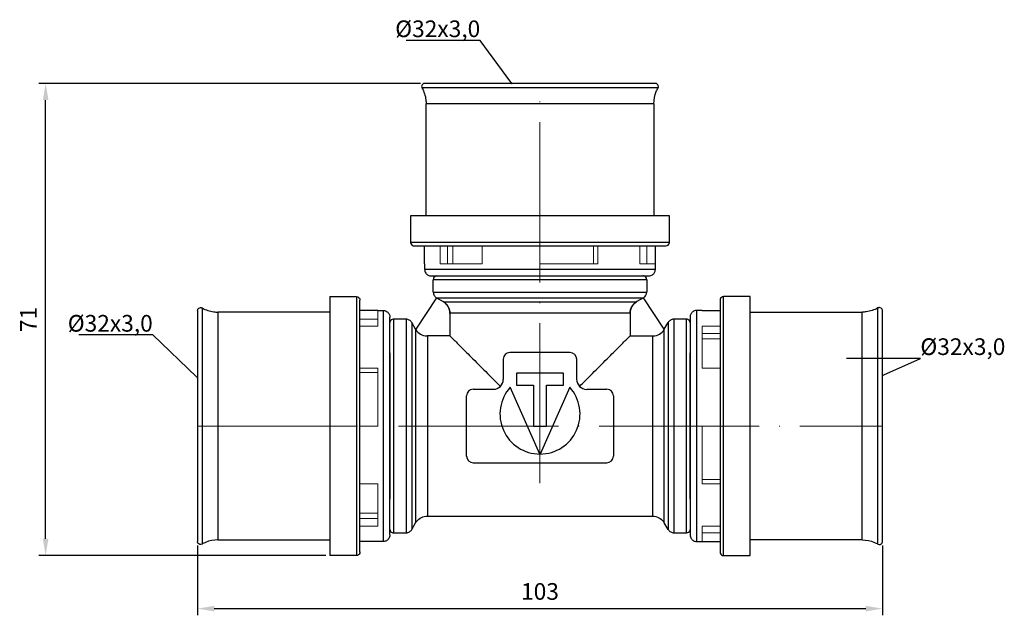
# Model space of a CAD drawing. Units: millimetres. Extents: x 337 to 3205, y 346 to 1312.
# Drawn here: x 1218 to 1366, y 1110 to 1199 of the extents above; entities that cross this region are included whole.
import ezdxf
from ezdxf import colors
from ezdxf.entities.mleader import LeaderData, LeaderLine
from ezdxf.math import Vec2, Vec3

# ---------------------------------------------------------------- set-up
doc = ezdxf.new("R2010")
doc.units = ezdxf.units.MM
doc.linetypes.add('ACAD_ISO04W100', pattern=[30, 24, -3, 0, -3])
doc.layers.get('0').update_dxf_attribs({"color": 220})
for name, color, linetype, lineweight in [('Осевая', 1, 'ACAD_ISO04W100', 15), ('Основная толстая', 7, 'Continuous', 30), ('Основная тонкая', 7, 'Continuous', 15), ('Размеры', 7, 'Continuous', 18)]:
    doc.layers.add(name, color=color, linetype=linetype, lineweight=lineweight)
doc.styles.add('VALтекст', font='isocpeur.ttf', dxfattribs={"height": 2.5})
doc.dimstyles.new('VALразмер1', dxfattribs={"dimtxt": 2.5, "dimasz": 2.5, "dimexe": 1, "dimexo": 0.6, "dimgap": 1, "dimtad": 1, "dimdec": 1, "dimdsep": 46, "dimtxsty": 'VALтекст', "dimcen": 2.5, "dimclrt": 256, "dimadec": 0, "dimazin": 0, "dimtfac": 1, "dimtdec": 1, "dimtmove": 0, "dimatfit": 3, "dimfxl": 1, "dimarcsym": 0})

# ---------------------------------------------------------------- blocks, each defined once
blk = doc.blocks.new('*U259')
at = {"layer": 'Осевая', "color": 0, "transparency": 16777216}
blk.add_line((-91.24, 0), (11.45, 0), dxfattribs=at)
blk = doc.blocks.new('*U260')
at = {"layer": 'Осевая', "color": 0, "transparency": 16777216}
blk.add_line((0, -48.47), (0, 11.45), dxfattribs=at)
blk = doc.blocks.new('_Dot')
at = {"color": 0, "linetype": 'ByBlock', "lineweight": -2}
blk.add_line((-0.5, 0), (-1, 0), dxfattribs=at)
at = {"color": 0, "linetype": 'ByBlock', "const_width": 0.5}
blk.add_lwpolyline([(-0.25, 0, 1), (0.25, 0, 1)], format="xyb", close=True, dxfattribs=at)
blk = doc.blocks.new('*D263')
at = {"layer": 'Defpoints', "color": 0, "transparency": 16777216}
for p in [(1222.39, 1189.78), (1279.21, 1189.78), (1265.01, 1119.04)]:
    blk.add_point(p, dxfattribs=at)
at = {"layer": 'Размеры', "color": 0, "lineweight": -2, "transparency": 16777216}
for p, q in [((1278.61, 1189.78), (1221.39, 1189.78)), ((1222.39, 1121.54), (1222.39, 1187.28)), ((1264.41, 1119.04), (1221.39, 1119.04))]:
    blk.add_line(p, q, dxfattribs=at)
at = {"layer": 'Размеры', "color": 0, "transparency": 16777216}
for points in [[(1221.97, 1187.28), (1222.81, 1187.28), (1222.39, 1189.78)], [(1221.97, 1121.54), (1222.81, 1121.54), (1222.39, 1119.04)]]:
    blk.add_solid(points, dxfattribs=at)
at = {"layer": 'Размеры', "transparency": 16777216, "insert": (1220.14, 1154.41), "char_height": 2.5, "attachment_point": 5, "rotation": 90, "style": 'VALтекст'}
blk.add_mtext('71', dxfattribs=at)
blk = doc.blocks.new('*D264')
at = {"layer": 'Defpoints', "color": 0, "transparency": 16777216}
for p in [(1245.17, 1121.13), (1347.85, 1121.13), (1347.85, 1111.07)]:
    blk.add_point(p, dxfattribs=at)
at = {"layer": 'Размеры', "color": 0, "lineweight": -2, "transparency": 16777216}
for p, q in [((1245.17, 1120.53), (1245.17, 1110.07)), ((1347.85, 1120.53), (1347.85, 1110.07)), ((1247.67, 1111.07), (1345.35, 1111.07))]:
    blk.add_line(p, q, dxfattribs=at)
at = {"layer": 'Размеры', "color": 0, "transparency": 16777216}
for points in [[(1247.67, 1111.49), (1247.67, 1110.65), (1245.17, 1111.07)], [(1345.35, 1111.49), (1345.35, 1110.65), (1347.85, 1111.07)]]:
    blk.add_solid(points, dxfattribs=at)
at = {"layer": 'Размеры', "transparency": 16777216, "insert": (1296.51, 1113.32), "char_height": 2.5, "attachment_point": 5, "style": 'VALтекст'}
blk.add_mtext('103', dxfattribs=at)

msp = doc.modelspace()

# ---------------------------------------------------------------- linework, layer by layer
at = {"layer": 'Основная толстая'}
for p, q in [((1313.81, 1189.78), (1279.21, 1189.78)), ((1279.43, 1169.93), (1279.43, 1186.73)), ((1313.58, 1186.73), (1313.58, 1169.93)), ((1277.11, 1169.93), (1277.11, 1165.96)), ((1315.91, 1169.93), (1277.11, 1169.93)), ((1315.91, 1165.96), (1315.91, 1169.93)), ((1279.21, 1162.74), (1279.21, 1165.43)), ((1283.16, 1165.43), (1309.86, 1165.43)), ((1313.81, 1162.74), (1313.81, 1165.43)), ((1279.21, 1162.74), (1279.21, 1161.92)), ((1313.81, 1161.92), (1313.81, 1162.74)), ((1280.51, 1158.52), (1280.51, 1160.37)), ((1284.97, 1160.94), (1308.05, 1160.94)), ((1312.51, 1160.37), (1312.51, 1158.52)), ((1265.01, 1157.84), (1268.99, 1157.84)), ((1265.01, 1157.84), (1265.01, 1119.04)), ((1281.01, 1157.65), (1277.88, 1152.94)), ((1281.01, 1157.65), (1281.99, 1157.08)), ((1312.01, 1157.65), (1311.03, 1157.08)), ((1315.14, 1152.94), (1312.01, 1157.65)), ((1328.01, 1157.84), (1324.03, 1157.84)), ((1328.01, 1119.04), (1328.01, 1157.84)), ((1281.99, 1157.08), (1282.01, 1157.07)), ((1311.01, 1157.07), (1311.03, 1157.08)), ((1245.17, 1155.74), (1245.17, 1121.13)), ((1265.01, 1155.51), (1248.21, 1155.51)), ((1272.21, 1155.74), (1269.51, 1155.74)), ((1272.21, 1155.74), (1273.03, 1155.74)), ((1283.01, 1155.33), (1283.01, 1155.33)), ((1283.01, 1155.31), (1283.01, 1151.94)), ((1310.01, 1155.33), (1310.01, 1155.33)), ((1310.01, 1155.31), (1310.01, 1151.94)), ((1320.81, 1155.74), (1319.99, 1155.74)), ((1320.81, 1155.74), (1323.51, 1155.74)), ((1328.01, 1155.51), (1344.81, 1155.51)), ((1347.85, 1121.13), (1347.85, 1155.74)), ((1276.42, 1154.44), (1274.52, 1154.44)), ((1277.86, 1152.95), (1277.3, 1153.93)), ((1315.15, 1152.95), (1315.72, 1153.93)), ((1318.5, 1154.44), (1316.6, 1154.44)), ((1269.51, 1125.09), (1269.51, 1151.78)), ((1283.01, 1151.94), (1279.57, 1151.94)), ((1310.01, 1151.94), (1313.45, 1151.94)), ((1323.51, 1151.78), (1323.51, 1125.09)), ((1274.01, 1126.9), (1274.01, 1149.97)), ((1274.01, 1149.39), (1274.01, 1127.48)), ((1301.02, 1149.44), (1291.98, 1149.44)), ((1319.01, 1149.97), (1319.01, 1126.9)), ((1319.01, 1127.48), (1319.01, 1149.39)), ((1291.01, 1148.46), (1291.01, 1145.43)), ((1302.01, 1145.44), (1302.01, 1148.44)), ((1293.01, 1146.35), (1293.01, 1144.55)), ((1300.01, 1146.35), (1293.01, 1146.35)), ((1300.01, 1144.55), (1300.01, 1146.35)), ((1296.5, 1134.23), (1292.05, 1144.25)), ((1293.01, 1144.55), (1295.56, 1144.55)), ((1295.56, 1144.55), (1295.56, 1138.44)), ((1300.97, 1144.25), (1296.52, 1134.23)), ((1297.46, 1144.55), (1300.01, 1144.55)), ((1297.46, 1138.44), (1297.46, 1144.55)), ((1285.51, 1133.94), (1285.51, 1142.97)), ((1286.48, 1143.94), (1289.52, 1143.94)), ((1303.51, 1143.94), (1306.54, 1143.94)), ((1307.51, 1142.97), (1307.51, 1133.92)), ((1295.56, 1138.44), (1297.46, 1138.44)), ((1286.51, 1132.94), (1306.52, 1132.94)), ((1279.63, 1124.94), (1313.39, 1124.94)), ((1277.3, 1122.94), (1277.86, 1123.92)), ((1315.72, 1122.94), (1315.15, 1123.92)), ((1274.52, 1122.44), (1276.42, 1122.44)), ((1316.6, 1122.44), (1318.5, 1122.44)), ((1248.21, 1121.36), (1265.01, 1121.36)), ((1272.21, 1121.14), (1269.51, 1121.14)), ((1273.03, 1121.14), (1272.21, 1121.14)), ((1319.99, 1121.14), (1320.81, 1121.14)), ((1320.81, 1121.14), (1323.51, 1121.14)), ((1344.81, 1121.36), (1328.01, 1121.36)), ((1268.99, 1119.04), (1265.01, 1119.04)), ((1324.03, 1119.04), (1328.01, 1119.04))]:
    msp.add_line(p, q, dxfattribs=at)
for centre, radius, start, end in [((1280.96, 1155.31), 2.05, 0, 60), ((1312.06, 1155.31), 2.05, 120, 180), ((1279.57, 1153.88), 1.94, 208.9959, 270), ((1313.45, 1153.88), 1.94, 270, 331.0041), ((1291.98, 1148.46), 0.974, 90, 180), ((1301.02, 1148.44), 0.993, 0, 90), ((1289.52, 1145.43), 1.49, 270, 0), ((1296.51, 1140.24), 6, 138.0517, 269.9483), ((1296.51, 1140.24), 6, 270.0517, 41.9483), ((1303.51, 1145.44), 1.51, 180, 270), ((1286.48, 1142.97), 0.968, 90, 180), ((1306.54, 1142.97), 0.967, 0, 90), ((1286.51, 1133.94), 1, 180, 270), ((1306.52, 1133.92), 0.987, 270, 0)]:
    msp.add_arc(centre, radius, start, end, dxfattribs=at)
for points, knots in [([(1279.21, 1189.78), (1279.15, 1189.78), (1279.09, 1189.77), (1279.05, 1189.75), (1279, 1189.73), (1278.96, 1189.71), (1278.92, 1189.68), (1278.86, 1189.63), (1278.8, 1189.56), (1278.77, 1189.46), (1278.75, 1189.39), (1278.75, 1189.31), (1278.77, 1189.23), (1278.78, 1189.19), (1278.79, 1189.14), (1278.81, 1189.11)], [0.2977011, 0.2977011, 0.2977011, 0.2977011, 0.4271215, 0.4271215, 0.4271215, 0.5789194, 0.5789194, 0.5789194, 0.7894597, 0.7894597, 0.7894597, 0.9301671, 0.9301671, 0.9301671, 1, 1, 1, 1]), ([(1278.81, 1189.11), (1279.13, 1188.55), (1279.32, 1187.96), (1279.4, 1187.33), (1279.42, 1187.14), (1279.43, 1186.94), (1279.43, 1186.73)], [0, 0, 0, 0, 0.758992, 0.758992, 0.758992, 1, 1, 1, 1]), ([(1313.58, 1186.73), (1313.58, 1187.37), (1313.71, 1187.99), (1313.94, 1188.57), (1314.02, 1188.75), (1314.11, 1188.93), (1314.21, 1189.11)], [0, 0, 0, 0, 0.758992, 0.758992, 0.758992, 1, 1, 1, 1]), ([(1314.21, 1189.11), (1314.27, 1189.22), (1314.28, 1189.35), (1314.25, 1189.45), (1314.22, 1189.56), (1314.15, 1189.63), (1314.09, 1189.68), (1314.05, 1189.71), (1314.01, 1189.74), (1313.96, 1189.75), (1313.92, 1189.77), (1313.87, 1189.78), (1313.81, 1189.78)], [0, 0, 0, 0, 0.2130261, 0.2130261, 0.2130261, 0.4271215, 0.4271215, 0.4271215, 0.5789194, 0.5789194, 0.5789194, 0.707685, 0.707685, 0.707685, 0.707685]), ([(1277.11, 1165.96), (1277.11, 1165.82), (1277.16, 1165.71), (1277.23, 1165.62), (1277.3, 1165.54), (1277.38, 1165.48), (1277.5, 1165.45), (1277.54, 1165.44), (1277.59, 1165.43), (1277.64, 1165.43)], [0, 0, 0, 0, 0.437715, 0.437715, 0.437715, 0.845077, 0.845077, 0.845077, 1, 1, 1, 1]), ([(1315.38, 1165.43), (1315.52, 1165.43), (1315.64, 1165.49), (1315.72, 1165.56), (1315.8, 1165.62), (1315.86, 1165.71), (1315.89, 1165.82), (1315.9, 1165.86), (1315.91, 1165.91), (1315.91, 1165.96)], [0, 0, 0, 0, 0.437715, 0.437715, 0.437715, 0.845077, 0.845077, 0.845077, 1, 1, 1, 1]), ([(1279.21, 1161.92), (1279.21, 1161.69), (1279.28, 1161.51), (1279.38, 1161.36), (1279.47, 1161.23), (1279.59, 1161.13), (1279.73, 1161.05), (1279.86, 1160.98), (1280.01, 1160.94), (1280.19, 1160.94)], [0, 0, 0, 0, 0.374377, 0.374377, 0.374377, 0.702038, 0.702038, 0.702038, 1, 1, 1, 1]), ([(1312.83, 1160.94), (1313.05, 1160.94), (1313.24, 1161.01), (1313.39, 1161.11), (1313.51, 1161.2), (1313.62, 1161.31), (1313.69, 1161.45), (1313.76, 1161.58), (1313.81, 1161.74), (1313.81, 1161.92)], [0, 0, 0, 0, 0.374377, 0.374377, 0.374377, 0.702038, 0.702038, 0.702038, 1, 1, 1, 1]), ([(1281.07, 1160.94), (1280.93, 1160.94), (1280.81, 1160.88), (1280.72, 1160.81), (1280.64, 1160.74), (1280.58, 1160.66), (1280.54, 1160.55), (1280.52, 1160.5), (1280.51, 1160.44), (1280.51, 1160.37)], [0, 0, 0, 0, 0.430211, 0.430211, 0.430211, 0.811615, 0.811615, 0.811615, 1, 1, 1, 1]), ([(1312.51, 1160.37), (1312.51, 1160.52), (1312.46, 1160.64), (1312.38, 1160.73), (1312.32, 1160.81), (1312.23, 1160.87), (1312.12, 1160.91), (1312.07, 1160.93), (1312.01, 1160.94), (1311.95, 1160.94)], [0, 0, 0, 0, 0.430211, 0.430211, 0.430211, 0.811615, 0.811615, 0.811615, 1, 1, 1, 1]), ([(1268.99, 1157.84), (1269.13, 1157.84), (1269.24, 1157.78), (1269.32, 1157.71), (1269.4, 1157.65), (1269.46, 1157.56), (1269.49, 1157.45), (1269.51, 1157.41), (1269.51, 1157.36), (1269.51, 1157.31)], [0, 0, 0, 0, 0.437715, 0.437715, 0.437715, 0.845077, 0.845077, 0.845077, 1, 1, 1, 1]), ([(1280.51, 1158.52), (1280.51, 1158.32), (1280.57, 1158.14), (1280.66, 1157.99), (1280.74, 1157.85), (1280.86, 1157.73), (1281.01, 1157.65)], [0, 0, 0, 0, 0.53024, 0.53024, 0.53024, 1, 1, 1, 1]), ([(1312.01, 1157.65), (1312.18, 1157.75), (1312.31, 1157.88), (1312.39, 1158.04), (1312.46, 1158.18), (1312.51, 1158.34), (1312.51, 1158.52)], [0, 0, 0, 0, 0.53024, 0.53024, 0.53024, 1, 1, 1, 1]), ([(1324.03, 1157.84), (1323.89, 1157.84), (1323.78, 1157.78), (1323.7, 1157.71), (1323.62, 1157.65), (1323.56, 1157.56), (1323.53, 1157.45), (1323.51, 1157.41), (1323.51, 1157.36), (1323.51, 1157.31)], [0, 0, 0, 0, 0.437715, 0.437715, 0.437715, 0.845077, 0.845077, 0.845077, 1, 1, 1, 1]), ([(1245.17, 1155.74), (1245.17, 1155.8), (1245.18, 1155.85), (1245.19, 1155.89), (1245.21, 1155.95), (1245.23, 1155.98), (1245.27, 1156.02), (1245.31, 1156.08), (1245.39, 1156.14), (1245.49, 1156.17), (1245.55, 1156.19), (1245.63, 1156.2), (1245.72, 1156.18), (1245.76, 1156.17), (1245.8, 1156.15), (1245.84, 1156.13)], [0.2977011, 0.2977011, 0.2977011, 0.2977011, 0.4271215, 0.4271215, 0.4271215, 0.5789194, 0.5789194, 0.5789194, 0.7894597, 0.7894597, 0.7894597, 0.9301671, 0.9301671, 0.9301671, 1, 1, 1, 1]), ([(1245.84, 1156.13), (1246.4, 1155.82), (1246.99, 1155.63), (1247.61, 1155.55), (1247.81, 1155.52), (1248.01, 1155.51), (1248.21, 1155.51)], [0, 0, 0, 0, 0.758992, 0.758992, 0.758992, 1, 1, 1, 1]), ([(1282.01, 1157.07), (1282.31, 1156.9), (1282.54, 1156.66), (1282.7, 1156.4), (1282.86, 1156.15), (1282.96, 1155.87), (1283, 1155.55), (1283.01, 1155.48), (1283.01, 1155.41), (1283.01, 1155.33)], [0, 0, 0, 0, 0.462114, 0.462114, 0.462114, 0.900443, 0.900443, 0.900443, 1, 1, 1, 1]), ([(1310.01, 1155.33), (1310.01, 1155.68), (1310.1, 1156), (1310.24, 1156.27), (1310.38, 1156.53), (1310.57, 1156.76), (1310.83, 1156.95), (1310.88, 1156.99), (1310.95, 1157.03), (1311.01, 1157.07)], [0, 0, 0, 0, 0.462114, 0.462114, 0.462114, 0.900443, 0.900443, 0.900443, 1, 1, 1, 1]), ([(1347.18, 1156.13), (1346.62, 1155.82), (1346.03, 1155.63), (1345.41, 1155.55), (1345.21, 1155.52), (1345.01, 1155.51), (1344.81, 1155.51)], [0, 0, 0, 0, 0.758992, 0.758992, 0.758992, 1, 1, 1, 1]), ([(1347.85, 1155.74), (1347.85, 1155.8), (1347.84, 1155.85), (1347.83, 1155.89), (1347.81, 1155.95), (1347.79, 1155.98), (1347.75, 1156.02), (1347.7, 1156.08), (1347.63, 1156.14), (1347.53, 1156.17), (1347.46, 1156.19), (1347.39, 1156.2), (1347.3, 1156.18), (1347.26, 1156.17), (1347.22, 1156.15), (1347.18, 1156.13)], [0.2977011, 0.2977011, 0.2977011, 0.2977011, 0.4271215, 0.4271215, 0.4271215, 0.5789194, 0.5789194, 0.5789194, 0.7894597, 0.7894597, 0.7894597, 0.9301671, 0.9301671, 0.9301671, 1, 1, 1, 1]), ([(1273.03, 1155.74), (1273.25, 1155.74), (1273.44, 1155.66), (1273.59, 1155.56), (1273.71, 1155.47), (1273.82, 1155.36), (1273.89, 1155.22), (1273.96, 1155.09), (1274.01, 1154.93), (1274.01, 1154.75)], [0, 0, 0, 0, 0.374377, 0.374377, 0.374377, 0.702038, 0.702038, 0.702038, 1, 1, 1, 1]), ([(1310.01, 1155.33), (1309.81, 1155.33), (1306.54, 1155.33), (1296.51, 1155.33), (1286.48, 1155.33), (1283.21, 1155.33), (1283.01, 1155.33)], [0.0322474, 0.0322474, 0.0322474, 0.0322474, 0.25, 0.5, 0.75, 0.9677526, 0.9677526, 0.9677526, 0.9677526]), ([(1319.99, 1155.74), (1319.77, 1155.74), (1319.58, 1155.66), (1319.43, 1155.56), (1319.3, 1155.47), (1319.2, 1155.36), (1319.13, 1155.22), (1319.06, 1155.09), (1319.01, 1154.93), (1319.01, 1154.75)], [0, 0, 0, 0, 0.374377, 0.374377, 0.374377, 0.702038, 0.702038, 0.702038, 1, 1, 1, 1]), ([(1274.52, 1154.44), (1274.4, 1154.44), (1274.3, 1154.39), (1274.22, 1154.34), (1274.14, 1154.28), (1274.08, 1154.21), (1274.04, 1154.11), (1274.02, 1154.05), (1274.01, 1153.99), (1274.01, 1153.93)], [0, 0, 0, 0, 0.39135, 0.39135, 0.39135, 0.784271, 0.784271, 0.784271, 1, 1, 1, 1]), ([(1277.3, 1153.93), (1277.2, 1154.1), (1277.06, 1154.23), (1276.91, 1154.31), (1276.77, 1154.39), (1276.6, 1154.44), (1276.42, 1154.44)], [0, 0, 0, 0, 0.528811, 0.528811, 0.528811, 1, 1, 1, 1]), ([(1316.6, 1154.44), (1316.39, 1154.44), (1316.22, 1154.38), (1316.06, 1154.28), (1315.93, 1154.2), (1315.81, 1154.08), (1315.72, 1153.93)], [0, 0, 0, 0, 0.528811, 0.528811, 0.528811, 1, 1, 1, 1]), ([(1319.01, 1153.93), (1319.01, 1154.05), (1318.97, 1154.15), (1318.91, 1154.23), (1318.85, 1154.3), (1318.78, 1154.36), (1318.68, 1154.4), (1318.63, 1154.42), (1318.57, 1154.44), (1318.5, 1154.44)], [0, 0, 0, 0, 0.39135, 0.39135, 0.39135, 0.784271, 0.784271, 0.784271, 1, 1, 1, 1]), ([(1279.63, 1151.94), (1279.63, 1151.74), (1279.63, 1148.46), (1279.63, 1138.44), (1279.63, 1127.96), (1279.63, 1124.94)], [0.0322677, 0.0322677, 0.0322677, 0.0322677, 0.25, 0.5, 1, 1, 1, 1]), ([(1283.01, 1151.94), (1283.02, 1151.93), (1283.38, 1151.57), (1284.74, 1150.21), (1286.66, 1148.29), (1288.67, 1146.28), (1290.02, 1144.93), (1290.58, 1144.37)], [0.0061786, 0.0061786, 0.0061786, 0.0061786, 0.1428571, 0.2857143, 0.4285714, 0.5714286, 0.668133, 0.668133, 0.668133, 0.668133]), ([(1302.45, 1144.38), (1303, 1144.93), (1304.35, 1146.28), (1306.36, 1148.29), (1308.28, 1150.21), (1309.64, 1151.57), (1310, 1151.93), (1310.01, 1151.94)], [0.3321237, 0.3321237, 0.3321237, 0.3321237, 0.4285714, 0.5714286, 0.7142857, 0.8571429, 0.9938214, 0.9938214, 0.9938214, 0.9938214]), ([(1313.39, 1151.94), (1313.39, 1151.74), (1313.39, 1148.46), (1313.39, 1138.44), (1313.39, 1127.96), (1313.39, 1124.94)], [0.0322677, 0.0322677, 0.0322677, 0.0322677, 0.25, 0.5, 1, 1, 1, 1]), ([(1277.86, 1123.92), (1278.04, 1124.22), (1278.28, 1124.45), (1278.54, 1124.62), (1278.79, 1124.78), (1279.08, 1124.89), (1279.4, 1124.92), (1279.47, 1124.93), (1279.55, 1124.94), (1279.63, 1124.94)], [0, 0, 0, 0, 0.460343, 0.460343, 0.460343, 0.897371, 0.897371, 0.897371, 1, 1, 1, 1]), ([(1313.39, 1124.94), (1313.74, 1124.94), (1314.06, 1124.85), (1314.34, 1124.7), (1314.6, 1124.56), (1314.84, 1124.37), (1315.03, 1124.11), (1315.07, 1124.05), (1315.12, 1123.99), (1315.15, 1123.92)], [0, 0, 0, 0, 0.460343, 0.460343, 0.460343, 0.897371, 0.897371, 0.897371, 1, 1, 1, 1]), ([(1274.01, 1122.12), (1274.01, 1121.89), (1273.94, 1121.71), (1273.84, 1121.56), (1273.75, 1121.43), (1273.63, 1121.33), (1273.49, 1121.25), (1273.36, 1121.18), (1273.2, 1121.14), (1273.03, 1121.14)], [0, 0, 0, 0, 0.374377, 0.374377, 0.374377, 0.702038, 0.702038, 0.702038, 1, 1, 1, 1]), ([(1274.01, 1122.95), (1274.01, 1122.82), (1274.05, 1122.72), (1274.11, 1122.65), (1274.17, 1122.57), (1274.24, 1122.51), (1274.34, 1122.47), (1274.39, 1122.45), (1274.45, 1122.44), (1274.52, 1122.44)], [0, 0, 0, 0, 0.39135, 0.39135, 0.39135, 0.784271, 0.784271, 0.784271, 1, 1, 1, 1]), ([(1276.42, 1122.44), (1276.63, 1122.44), (1276.8, 1122.49), (1276.96, 1122.59), (1277.09, 1122.67), (1277.21, 1122.79), (1277.3, 1122.94)], [0, 0, 0, 0, 0.528811, 0.528811, 0.528811, 1, 1, 1, 1]), ([(1315.72, 1122.94), (1315.82, 1122.77), (1315.96, 1122.64), (1316.11, 1122.56), (1316.25, 1122.48), (1316.42, 1122.44), (1316.6, 1122.44)], [0, 0, 0, 0, 0.528811, 0.528811, 0.528811, 1, 1, 1, 1]), ([(1318.5, 1122.44), (1318.62, 1122.44), (1318.72, 1122.48), (1318.8, 1122.53), (1318.88, 1122.59), (1318.94, 1122.67), (1318.98, 1122.76), (1319, 1122.82), (1319.01, 1122.88), (1319.01, 1122.95)], [0, 0, 0, 0, 0.39135, 0.39135, 0.39135, 0.784271, 0.784271, 0.784271, 1, 1, 1, 1]), ([(1319.01, 1122.12), (1319.01, 1121.89), (1319.08, 1121.71), (1319.18, 1121.56), (1319.27, 1121.43), (1319.39, 1121.33), (1319.53, 1121.25), (1319.66, 1121.18), (1319.81, 1121.14), (1319.99, 1121.14)], [0, 0, 0, 0, 0.374377, 0.374377, 0.374377, 0.702038, 0.702038, 0.702038, 1, 1, 1, 1]), ([(1245.84, 1120.74), (1245.73, 1120.68), (1245.6, 1120.67), (1245.49, 1120.7), (1245.39, 1120.73), (1245.31, 1120.79), (1245.26, 1120.85), (1245.23, 1120.89), (1245.21, 1120.93), (1245.19, 1120.98), (1245.18, 1121.02), (1245.17, 1121.08), (1245.17, 1121.13)], [0, 0, 0, 0, 0.2130261, 0.2130261, 0.2130261, 0.4271215, 0.4271215, 0.4271215, 0.5789194, 0.5789194, 0.5789194, 0.707685, 0.707685, 0.707685, 0.707685]), ([(1248.21, 1121.36), (1247.57, 1121.36), (1246.96, 1121.24), (1246.38, 1121), (1246.2, 1120.93), (1246.01, 1120.84), (1245.84, 1120.74)], [0, 0, 0, 0, 0.758992, 0.758992, 0.758992, 1, 1, 1, 1]), ([(1344.81, 1121.36), (1345.45, 1121.36), (1346.06, 1121.24), (1346.64, 1121), (1346.82, 1120.93), (1347, 1120.84), (1347.18, 1120.74)], [0, 0, 0, 0, 0.758992, 0.758992, 0.758992, 1, 1, 1, 1]), ([(1347.18, 1120.74), (1347.29, 1120.68), (1347.42, 1120.67), (1347.53, 1120.7), (1347.63, 1120.73), (1347.71, 1120.79), (1347.75, 1120.85), (1347.79, 1120.89), (1347.81, 1120.93), (1347.83, 1120.98), (1347.84, 1121.02), (1347.85, 1121.08), (1347.85, 1121.13)], [0, 0, 0, 0, 0.2130261, 0.2130261, 0.2130261, 0.4271215, 0.4271215, 0.4271215, 0.5789194, 0.5789194, 0.5789194, 0.707685, 0.707685, 0.707685, 0.707685]), ([(1269.51, 1119.56), (1269.51, 1119.42), (1269.46, 1119.31), (1269.39, 1119.22), (1269.32, 1119.15), (1269.24, 1119.09), (1269.13, 1119.05), (1269.08, 1119.04), (1269.04, 1119.04), (1268.99, 1119.04)], [0, 0, 0, 0, 0.437715, 0.437715, 0.437715, 0.845077, 0.845077, 0.845077, 1, 1, 1, 1]), ([(1323.51, 1119.56), (1323.51, 1119.42), (1323.56, 1119.31), (1323.63, 1119.22), (1323.7, 1119.15), (1323.78, 1119.09), (1323.89, 1119.05), (1323.94, 1119.04), (1323.98, 1119.04), (1324.03, 1119.04)], [0, 0, 0, 0, 0.437715, 0.437715, 0.437715, 0.845077, 0.845077, 0.845077, 1, 1, 1, 1])]:
    msp.add_open_spline(points, degree=3, knots=knots, dxfattribs=at)
for points, degree in [([(1284, 1189.11), (1280.64, 1189.11), (1278.81, 1189.11)], 2), ([(1296.51, 1189.11), (1291.93, 1189.11), (1287.35, 1189.11), (1284, 1189.11)], 3), ([(1309.02, 1189.11), (1305.67, 1189.11), (1301.09, 1189.11), (1296.51, 1189.11)], 3), ([(1314.21, 1189.11), (1314.51, 1189.11), (1312.38, 1189.11), (1309.02, 1189.11)], 3), ([(1313.58, 1186.73), (1309.76, 1186.73), (1296.51, 1186.73), (1283.26, 1186.73), (1279.43, 1186.73)], 3), ([(1315.91, 1165.96), (1311.57, 1165.96), (1296.51, 1165.96), (1281.45, 1165.96), (1277.11, 1165.96)], 3), ([(1277.64, 1165.43), (1279.58, 1165.43), (1283.16, 1165.43)], 2), ([(1309.86, 1165.43), (1313.44, 1165.43), (1315.38, 1165.43)], 2), ([(1279.21, 1161.92), (1283.08, 1161.92), (1296.51, 1161.92), (1309.94, 1161.92), (1313.81, 1161.92)], 3), ([(1280.19, 1160.94), (1279.91, 1160.94), (1281.88, 1160.94), (1284.97, 1160.94)], 3), ([(1312.51, 1160.37), (1308.93, 1160.37), (1296.51, 1160.37), (1284.09, 1160.37), (1280.51, 1160.37)], 3), ([(1281.07, 1160.94), (1280.87, 1160.94), (1281.93, 1160.94), (1283.77, 1160.94)], 3), ([(1308.05, 1160.94), (1311.14, 1160.94), (1313.11, 1160.94), (1312.83, 1160.94)], 3), ([(1309.25, 1160.94), (1311.09, 1160.94), (1312.15, 1160.94), (1311.95, 1160.94)], 3), ([(1268.99, 1157.84), (1268.99, 1153.49), (1268.99, 1138.44), (1268.99, 1123.38), (1268.99, 1119.04)], 3), ([(1269.51, 1151.78), (1269.51, 1155.36), (1269.51, 1157.64), (1269.51, 1157.31)], 3), ([(1280.51, 1158.52), (1284.09, 1158.52), (1296.51, 1158.52), (1308.93, 1158.52), (1312.51, 1158.52)], 3), ([(1281.01, 1157.65), (1280.76, 1157.65), (1282.63, 1157.65), (1285.55, 1157.65)], 3), ([(1285.55, 1157.65), (1288.49, 1157.65), (1292.5, 1157.65), (1296.51, 1157.65)], 3), ([(1296.51, 1157.65), (1300.52, 1157.65), (1304.53, 1157.65), (1307.47, 1157.65)], 3), ([(1307.47, 1157.65), (1310.39, 1157.65), (1312.01, 1157.65)], 2), ([(1323.51, 1157.31), (1323.51, 1157.64), (1323.51, 1155.36), (1323.51, 1151.78)], 3), ([(1324.03, 1119.04), (1324.03, 1123.38), (1324.03, 1138.44), (1324.03, 1153.49), (1324.03, 1157.84)], 3), ([(1245.84, 1156.13), (1245.84, 1154.31), (1245.84, 1150.95)], 2), ([(1282.01, 1157.07), (1282.01, 1157.07), (1282.01, 1157.07), (1282.01, 1157.07)], 3), ([(1282.01, 1157.07), (1282.21, 1157.07), (1283.85, 1157.07), (1286.26, 1157.07)], 3), ([(1286.26, 1157.07), (1289.01, 1157.07), (1292.76, 1157.07), (1296.51, 1157.07)], 3), ([(1296.51, 1157.07), (1300.26, 1157.07), (1304.01, 1157.07), (1306.76, 1157.07)], 3), ([(1306.76, 1157.07), (1309.17, 1157.07), (1310.81, 1157.07), (1311.01, 1157.07)], 3), ([(1311.01, 1157.07), (1311.01, 1157.07), (1311.01, 1157.07), (1311.01, 1157.07)], 3), ([(1347.18, 1150.95), (1347.18, 1154.31), (1347.18, 1156.13)], 2), ([(1248.21, 1155.51), (1248.21, 1151.69), (1248.21, 1138.44), (1248.21, 1125.18), (1248.21, 1121.36)], 3), ([(1273.03, 1121.14), (1273.03, 1125.01), (1273.03, 1138.44), (1273.03, 1151.86), (1273.03, 1155.74)], 3), ([(1274.01, 1149.97), (1274.01, 1153.07), (1274.01, 1155.04), (1274.01, 1154.75)], 3), ([(1283.01, 1155.33), (1283.01, 1155.33), (1283.01, 1155.33), (1283.01, 1155.33)], 3), ([(1310.01, 1155.33), (1310.01, 1155.33), (1310.01, 1155.33), (1310.01, 1155.33)], 3), ([(1319.01, 1154.75), (1319.01, 1155.04), (1319.01, 1153.07), (1319.01, 1149.97)], 3), ([(1319.99, 1155.74), (1319.99, 1151.86), (1319.99, 1138.44), (1319.99, 1125.01), (1319.99, 1121.14)], 3), ([(1344.81, 1121.36), (1344.81, 1125.18), (1344.81, 1138.44), (1344.81, 1151.69), (1344.81, 1155.51)], 3), ([(1274.01, 1149.39), (1274.01, 1152.33), (1274.01, 1154.2), (1274.01, 1153.93)], 3), ([(1274.52, 1154.44), (1274.52, 1150.85), (1274.52, 1138.44), (1274.52, 1126.02), (1274.52, 1122.44)], 3), ([(1276.42, 1154.44), (1276.42, 1150.85), (1276.42, 1138.44), (1276.42, 1126.02), (1276.42, 1122.44)], 3), ([(1277.3, 1153.93), (1277.3, 1152.33), (1277.3, 1149.39)], 2), ([(1315.72, 1153.93), (1315.72, 1152.33), (1315.72, 1149.39)], 2), ([(1316.6, 1154.44), (1316.6, 1150.85), (1316.6, 1138.44), (1316.6, 1126.02), (1316.6, 1122.44)], 3), ([(1318.5, 1122.44), (1318.5, 1126.02), (1318.5, 1138.44), (1318.5, 1150.85), (1318.5, 1154.44)], 3), ([(1319.01, 1153.93), (1319.01, 1154.2), (1319.01, 1152.33), (1319.01, 1149.39)], 3), ([(1277.86, 1152.95), (1277.86, 1151.46), (1277.86, 1148.7)], 2), ([(1277.88, 1152.94), (1277.87, 1152.94), (1277.87, 1152.95), (1277.86, 1152.95)], 3), ([(1315.15, 1152.95), (1315.15, 1152.95), (1315.15, 1152.94), (1315.14, 1152.94)], 3), ([(1315.15, 1148.7), (1315.15, 1151.46), (1315.15, 1152.95)], 2), ([(1245.84, 1150.95), (1245.84, 1147.59), (1245.84, 1143.01), (1245.84, 1138.44)], 3), ([(1347.18, 1138.44), (1347.18, 1143.01), (1347.18, 1147.59), (1347.18, 1150.95)], 3), ([(1277.3, 1149.39), (1277.3, 1146.45), (1277.3, 1142.44), (1277.3, 1138.44)], 3), ([(1277.86, 1148.7), (1277.86, 1145.95), (1277.86, 1142.19), (1277.86, 1138.44)], 3), ([(1315.15, 1138.44), (1315.15, 1142.19), (1315.15, 1145.95), (1315.15, 1148.7)], 3), ([(1315.72, 1149.39), (1315.72, 1146.45), (1315.72, 1142.44), (1315.72, 1138.44)], 3), ([(1245.84, 1138.44), (1245.84, 1133.86), (1245.84, 1129.28), (1245.84, 1125.92)], 3), ([(1277.3, 1138.44), (1277.3, 1134.43), (1277.3, 1130.42), (1277.3, 1127.48)], 3), ([(1277.86, 1138.44), (1277.86, 1134.68), (1277.86, 1130.92), (1277.86, 1128.17)], 3), ([(1315.15, 1128.17), (1315.15, 1130.92), (1315.15, 1134.68), (1315.15, 1138.44)], 3), ([(1315.72, 1138.44), (1315.72, 1134.43), (1315.72, 1130.42), (1315.72, 1127.48)], 3), ([(1347.18, 1125.92), (1347.18, 1129.28), (1347.18, 1133.86), (1347.18, 1138.44)], 3), ([(1277.86, 1128.17), (1277.86, 1125.42), (1277.86, 1123.92)], 2), ([(1315.15, 1123.92), (1315.15, 1125.42), (1315.15, 1128.17)], 2), ([(1274.01, 1122.95), (1274.01, 1122.68), (1274.01, 1124.54), (1274.01, 1127.48)], 3), ([(1274.01, 1122.12), (1274.01, 1121.83), (1274.01, 1123.8), (1274.01, 1126.9)], 3), ([(1277.3, 1127.48), (1277.3, 1124.54), (1277.3, 1122.94)], 2), ([(1315.72, 1127.48), (1315.72, 1124.54), (1315.72, 1122.94)], 2), ([(1319.01, 1127.48), (1319.01, 1124.54), (1319.01, 1122.68), (1319.01, 1122.95)], 3), ([(1319.01, 1126.9), (1319.01, 1123.8), (1319.01, 1121.83), (1319.01, 1122.12)], 3), ([(1245.84, 1125.92), (1245.84, 1122.57), (1245.84, 1120.74)], 2), ([(1269.51, 1119.56), (1269.51, 1119.23), (1269.51, 1121.51), (1269.51, 1125.09)], 3), ([(1323.51, 1125.09), (1323.51, 1121.51), (1323.51, 1119.56)], 2), ([(1347.18, 1120.74), (1347.18, 1122.57), (1347.18, 1125.92)], 2)]:
    msp.add_open_spline(points, degree=degree, dxfattribs=at)
at = {"layer": 'Основная тонкая'}
for p, q in [((1281.53, 1162.74), (1281.53, 1165.43)), ((1282.65, 1165.43), (1282.65, 1162.74)), ((1283.43, 1162.74), (1283.43, 1165.43)), ((1287.86, 1162.74), (1287.86, 1165.43)), ((1296.51, 1162.74), (1296.51, 1165.43)), ((1304.51, 1162.74), (1304.51, 1165.43)), ((1305.16, 1165.43), (1305.16, 1162.74)), ((1311.49, 1162.74), (1311.49, 1165.43)), ((1312.51, 1162.74), (1312.51, 1165.43)), ((1287.86, 1162.74), (1281.53, 1162.74)), ((1305.16, 1162.74), (1296.51, 1162.74)), ((1313.81, 1162.74), (1311.49, 1162.74)), ((1272.21, 1155.74), (1272.21, 1153.42)), ((1269.51, 1154.44), (1272.21, 1154.44)), ((1272.21, 1153.42), (1269.51, 1153.42)), ((1320.81, 1153.42), (1323.51, 1153.42)), ((1320.81, 1147.09), (1320.81, 1153.42)), ((1323.51, 1152.29), (1320.81, 1152.29)), ((1320.81, 1151.51), (1323.51, 1151.51)), ((1269.51, 1147.09), (1272.21, 1147.09)), ((1272.21, 1147.09), (1272.21, 1138.44)), ((1320.81, 1147.09), (1323.51, 1147.09)), ((1272.21, 1146.44), (1269.51, 1146.44)), ((1269.51, 1138.44), (1272.21, 1138.44)), ((1320.81, 1138.44), (1323.51, 1138.44)), ((1320.81, 1129.79), (1320.81, 1138.44)), ((1269.51, 1129.79), (1272.21, 1129.79)), ((1272.21, 1129.79), (1272.21, 1123.45)), ((1320.81, 1130.44), (1323.51, 1130.44)), ((1323.51, 1129.79), (1320.81, 1129.79)), ((1269.51, 1125.36), (1272.21, 1125.36)), ((1269.51, 1124.58), (1272.21, 1124.58)), ((1269.51, 1123.45), (1272.21, 1123.45)), ((1320.81, 1123.45), (1323.51, 1123.45)), ((1320.81, 1121.14), (1320.81, 1123.45)), ((1320.81, 1122.44), (1323.51, 1122.44))]:
    msp.add_line(p, q, dxfattribs=at)

# ---------------------------------------------------------------- block references
at = {"layer": 'Осевая'}
for name, p in [('*U260', (1296.51, 1178.33)), ('*U259', (1336.41, 1138.44))]:
    msp.add_blockref(name, p, dxfattribs=at)

# ---------------------------------------------------------------- dimensions: what is measured, and where the dimension line sits
at = {"layer": 'Размеры'}
dim = msp.add_linear_dim(base=(1222.39, 1189.78), p1=(1265.01, 1119.04), p2=(1279.21, 1189.78), angle=90, text='71', dimstyle='VALразмер1', dxfattribs=at)
dim.commit()
dim.dimension.update_dxf_attribs({"geometry": '*D263', "text_midpoint": (1220.14, 1154.41)})
dim = msp.add_linear_dim(base=(1347.85, 1111.07), p1=(1245.17, 1121.13), p2=(1347.85, 1121.13), text='103', dimstyle='VALразмер1', dxfattribs=at)
dim.commit()
dim.dimension.update_dxf_attribs({"geometry": '*D264', "text_midpoint": (1296.51, 1113.32)})

# ---------------------------------------------------------------- leaders
ml = msp.add_multileader_mtext('Standard', dxfattribs=at)
ml.set_content('\\A1;%%C32х3,0', color=256, style='VALтекст')
ml.set_leader_properties()
ml.set_arrow_properties(name='DOT')
ml.build(insert=Vec2(0, 0))
ml.multileader.update_dxf_attribs({"has_dogleg": 0, "text_left_attachment_type": 6, "text_right_attachment_type": 6, "text_top_attachment_type": 10, "dogleg_length": 0, "arrow_head_size": 0.25})
ctx = ml.context
ctx.base_point, ctx.char_height, ctx.arrow_head_size, ctx.landing_gap_size, ctx.plane_origin = Vec3(1276.17, 1196.22), 2.5, 0.25, 0, Vec3(1300.1, 1182.43)
ctx.left_attachment, ctx.right_attachment, ctx.text_align_type = 6, 6, 2
notes = []
notes.append((ctx, [(0, (1, 1, 0), (1287.55, 1196.22), (-1, 0), 0, [(0, [(1292.29, 1189.78)], 0, [])])]))
ctx.mtext.insert, ctx.mtext.width, ctx.mtext.defined_height, ctx.mtext.alignment, ctx.mtext.flow_direction = Vec3(1287.55, 1199.22), 10.9775, 6.07, 3, 5
ml = msp.add_multileader_mtext('Standard', dxfattribs=at)
ml.set_content('\\A1;%%C32х3,0', color=256, style='VALтекст')
ml.set_leader_properties()
ml.set_arrow_properties(name='DOT')
ml.build(insert=Vec2(0, 0))
ml.multileader.update_dxf_attribs({"has_dogleg": 0, "text_left_attachment_type": 6, "text_right_attachment_type": 6, "text_top_attachment_type": 10, "dogleg_length": 0, "arrow_head_size": 0.25})
ctx = ml.context
ctx.base_point, ctx.char_height, ctx.arrow_head_size, ctx.landing_gap_size, ctx.plane_origin = Vec3(1227.08, 1152.08), 2.5, 0.25, 0, Vec3(1251.01, 1138.29)
ctx.left_attachment, ctx.right_attachment, ctx.text_align_type = 6, 6, 2
notes.append((ctx, [(0, (1, 1, 0), (1238.45, 1152.08), (-1, 0), 0, [(0, [(1245.17, 1145.64)], 0, [])])]))
ctx.mtext.insert, ctx.mtext.width, ctx.mtext.defined_height, ctx.mtext.alignment, ctx.mtext.flow_direction = Vec3(1238.45, 1155.08), 10.9775, 6.07, 3, 5
ml = msp.add_multileader_mtext('Standard', dxfattribs=at)
ml.set_content('\\A1;%%C32х3,0', color=256, style='VALтекст')
ml.set_leader_properties()
ml.set_arrow_properties(name='DOT')
ml.build(insert=Vec2(0, 0))
ml.multileader.update_dxf_attribs({"has_dogleg": 0, "text_left_attachment_type": 6, "text_right_attachment_type": 6, "text_top_attachment_type": 10, "dogleg_length": 0, "arrow_head_size": 0.25})
ctx = ml.context
ctx.base_point, ctx.char_height, ctx.arrow_head_size, ctx.landing_gap_size, ctx.plane_origin = Vec3(1353.54, 1148.58), 2.5, 0.25, 0, Vec3(1341.99, 1134.79)
ctx.left_attachment, ctx.right_attachment = 6, 6
notes.append((ctx, [(1, (1, 1, 0), (1353.54, 1148.58), (1, 0), 0, [(0, [(1347.84, 1146.01)], 0, [])])]))
ctx.mtext.insert, ctx.mtext.width, ctx.mtext.defined_height, ctx.mtext.flow_direction = Vec3(1353.54, 1151.58), 10.9775, 6.07, 5
for ctx, leaders in notes:
    for number, flags, end, landing, length, lines in leaders:
        leader = LeaderData()
        leader.index, (leader.has_last_leader_line, leader.has_dogleg_vector, leader.attachment_direction) = number, flags
        leader.last_leader_point, leader.dogleg_vector, leader.dogleg_length = Vec3(end), Vec3(landing), length
        for number, points, colour, breaks in lines:
            line = LeaderLine()
            line.index, line.vertices, line.color, line.breaks = number, Vec3.list(points), colors.encode_raw_color(colour), breaks
            leader.lines.append(line)
        ctx.leaders.append(leader)

doc.saveas('drawing.dxf')
